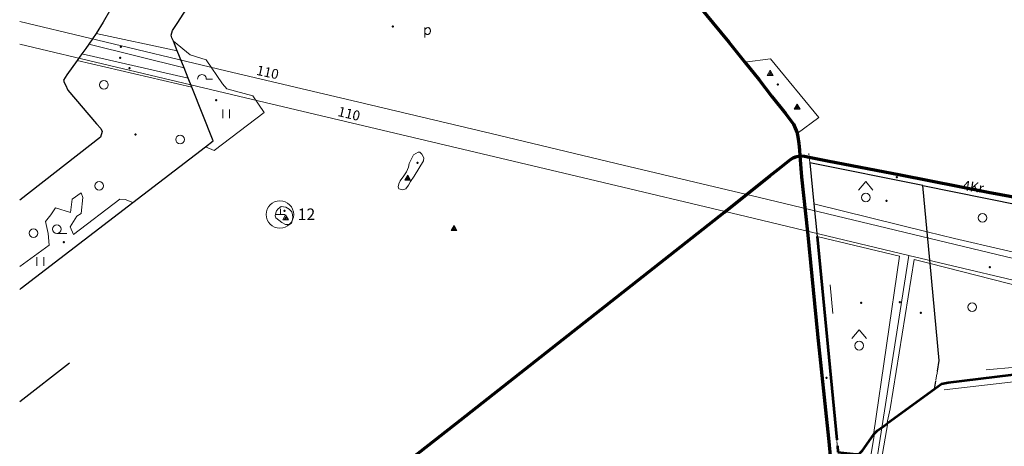
# Model space of a CAD drawing. Units: metres. Extents: x 544854 to 550021, y 6580000 to 6587818.
# Drawn here: x 545000 to 546705, y 6581010 to 6581748 of the extents above; entities that cross this region are included whole.
import ezdxf

# ---------------------------------------------------------------- set-up
doc = ezdxf.new("R2010")
doc.units = ezdxf.units.M
doc.header["$MEASUREMENT"] = 0
doc.linetypes.add('TRUUP', pattern=[3.5, 2.5, -1])
for name, color, linetype in [('Level 13', 7, 'Continuous'), ('Level 17', 7, 'Continuous'), ('Level 18', 7, 'Continuous'), ('Level 25', 7, 'Continuous'), ('Level 27', 7, 'Continuous'), ('Level 30', 7, 'Continuous'), ('Level 34', 7, 'Continuous'), ('Level 38', 7, 'Continuous'), ('Level 40', 7, 'Continuous'), ('Level 48', 7, 'Continuous'), ('Level 49', 7, 'Continuous'), ('Level 50', 7, 'Continuous'), ('Level 51', 7, 'Continuous'), ('Level 54', 7, 'Continuous'), ('Level 57', 7, 'Continuous')]:
    doc.layers.add(name, color=color, linetype=linetype)
doc.styles.add('Style-Helvetica', font='Helvetica.shx', dxfattribs={"bigfont": 'Helveticabig.shx'})
doc.styles.add('Style-hv_o', font='hv_o.shx', dxfattribs={"bigfont": 'hv_obig.shx'})

# ---------------------------------------------------------------- blocks, each defined once
blk = doc.blocks.new('KAITS1')
at = {"layer": 'Level 57', "color": 251, "linetype": 'Continuous', "lineweight": 13}
blk.add_circle((0, 0), 0.238, dxfattribs=at)
blk = doc.blocks.new('POLD_1')
at = {"layer": 'Level 48', "color": 251, "linetype": 'Continuous', "lineweight": 0, "flags": 128}
for points in [[(-0.027, -0.082), (-0.027, 0.089)], [(-0.027, 0.058), (-0.017, 0.068), (-0.01, 0.076), (-0.001, 0.082), (0.007, 0.086), (0.014, 0.088), (0.023, 0.089), (0.03, 0.089), (0.037, 0.087), (0.045, 0.083), (0.05, 0.08), (0.054, 0.075), (0.058, 0.07), (0.061, 0.065), (0.063, 0.059), (0.065, 0.051), (0.067, 0.045), (0.067, 0.03), (0.067, 0.021), (0.066, 0.014), (0.063, 0.005), (0.058, -0.006), (0.052, -0.015), (0.043, -0.023), (0.037, -0.026), (0.029, -0.028), (0.022, -0.029), (0.015, -0.029), (0.008, -0.028), (0.002, -0.027), (-0.004, -0.024), (-0.012, -0.019), (-0.019, -0.014), (-0.026, -0.008), (-0.027, -0.008)]]:
    blk.add_lwpolyline(points, dxfattribs=at)
blk = doc.blocks.new('HEIN_1')
at = {"layer": 'Level 48', "color": 251, "linetype": 'Continuous', "lineweight": 13, "flags": 128}
for points in [[(-0.06, -0.075), (-0.06, 0.075)], [(0.06, -0.075), (0.06, 0.075)]]:
    blk.add_lwpolyline(points, dxfattribs=at)
blk = doc.blocks.new('SEGAM1')
at = {"layer": 'Level 50', "color": 251, "linetype": 'Continuous', "lineweight": 13}
for p, q in [((-0.125, 0.125), (0, 0.275)), ((0, 0.275), (0.125, 0.125))]:
    blk.add_line(p, q, dxfattribs=at)
blk.add_circle((0, 0), 0.0752, dxfattribs=at)
blk = doc.blocks.new('LEHT_1')
at = {"layer": 'Level 50', "color": 251, "linetype": 'Continuous', "lineweight": 13}
blk.add_circle((0, 0), 0.0752, dxfattribs=at)
blk = doc.blocks.new('HLEHT1')
at = {"layer": 'Level 51', "color": 251, "linetype": 'Continuous', "lineweight": 13}
blk.add_line((0, -0.075), (0.175, -0.075), dxfattribs=at)
blk.add_circle((0, 0), 0.0752, dxfattribs=at)
blk = doc.blocks.new('HPOOS1')
at = {"layer": 'Level 51', "color": 251, "linetype": 'Continuous', "lineweight": 13}
blk.add_line((0.075, 0), (0.183, 0), dxfattribs=at)
at = {"layer": 'Level 51', "color": 251, "linetype": 'Continuous', "lineweight": 13, "extrusion": (0, 0, -1)}
blk.add_arc((0, 0), 0.075, 359.8472, 180.1528, dxfattribs=at)
blk = doc.blocks.new('KIVIH1')
at = {"layer": 'Level 54', "color": 251, "linetype": 'Continuous', "lineweight": 13, "flags": 128}
for points in [[(-0.05, -0.029), (0.05, -0.029), (0, 0.058), (-0.05, -0.029)], [(-0.027, -0.029), (0.012, 0.038)], [(-0.004, -0.029), (0.023, 0.018)], [(0.019, -0.029), (0.034, -0.002)]]:
    blk.add_lwpolyline(points, dxfattribs=at)
blk = doc.blocks.new('KIVI_1')
at = {"layer": 'Level 54', "color": 251, "linetype": 'Continuous', "lineweight": 13}
for p, q in [((-0.075, 0), (0.075, 0)), ((0, 0), (0, 0.1))]:
    blk.add_line(p, q, dxfattribs=at)

msp = doc.modelspace()

# ---------------------------------------------------------------- linework, layer by layer
at = {"layer": 'Level 13', "color": 251, "linetype": 'Continuous', "lineweight": 70, "flags": 128}
for points in [[(545888, 6582131.7), (545892.2, 6582126.8), (545955.7, 6582046.2), (545983.2, 6582012.5), (546022.2, 6581964.6), (546072.3, 6581902.5), (546077.6, 6581895.6), (546109.9, 6581853.3), (546113, 6581849.5), (546161.9, 6581790), (546228, 6581709.6), (546255.8, 6581675.1), (546280.6, 6581644.4), (546302.8, 6581615.3), (546326.5, 6581586.1), (546339.8, 6581567.4), (546343.2, 6581560.6), (546346.5, 6581552.4), (546346.6, 6581551.5), (546347.7, 6581545.9), (546349.4, 6581534), (546350.6, 6581523), (546351.3, 6581513)], [(545061.3, 6580504.9), (545078.6, 6580518.6), (545264.2, 6580665.1), (545313.8, 6580703.5), (545338.1, 6580722.3), (545378.5, 6580754.2), (545501.5, 6580851.4), (545646.8, 6580964.3), (545764, 6581056), (546117.1, 6581333.9), (546220.6, 6581415.5), (546299.1, 6581478.4), (546314.9, 6581490.3), (546335.1, 6581506.3), (546339.4, 6581509.1), (546343.4, 6581511.3), (546351.3, 6581513)], [(546351.3, 6581513), (546353.8, 6581476.7), (546364.1, 6581381.3), (546381.9, 6581204.4), (546400.4, 6581024.1), (546403.2, 6581000.2), (546411.4, 6580930.5), (546414.9, 6580897.5), (546414.8, 6580884.8), (546413.9, 6580877.5), (546412.5, 6580870.9), (546410.7, 6580865.6), (546405.8, 6580851.1), (546345.6, 6580707.1), (546257.7, 6580496.4), (546254.7, 6580489.1), (546235.3, 6580441.2), (546193.9, 6580343.2), (546174, 6580299.7), (546166.7, 6580288), (546161.8, 6580282), (546155.6, 6580276.8), (546147.8, 6580270.9), (546128.6, 6580259.4)], [(546351.3, 6581513), (546359.2, 6581512), (546367.3, 6581510.3), (546398.9, 6581503.9), (546525.1, 6581480.2), (546677.1, 6581450.2), (546796, 6581427.8), (546803.2, 6581426.5), (546891.9, 6581408), (546896.7, 6581407)]]:
    msp.add_lwpolyline(points, dxfattribs=at)
at = {"layer": 'Level 25', "color": 251, "linetype": 'TRUUP', "lineweight": 13}
for points in [[(546366.6, 6581517.1), (546367.3, 6581510.3), (546368.4, 6581500.9)], [(546589.2, 6581140.1), (546586.1, 6581122.7)], [(546415, 6581021.4), (546416, 6581011)]]:
    msp.add_lwpolyline(points, dxfattribs=at)
at = {"layer": 'Level 27', "color": 251, "linetype": 'Continuous', "lineweight": 13, "ltscale": 100, "flags": 128}
for points in [[(545000, 6581745), (545120.7, 6581716.2), (545357.2, 6581660), (545597.2, 6581603.3), (545816.3, 6581551.2), (546045.1, 6581496.8), (546281.3, 6581440.5), (546516.8, 6581384.4), (546723.5, 6581334.7)], [(545000, 6581705.8), (545155.8, 6581669), (545425.2, 6581605.3), (545681.4, 6581544.6), (545986.4, 6581472.2), (546258, 6581407.7), (546540, 6581340.6)], [(546540, 6581340.6), (546490.2, 6581023.9), (546448.6, 6580758.8), (546403.6, 6580473.3), (546358.5, 6580186.2), (546329.2, 6580000)], [(546540, 6581340.6), (546803.6, 6581278.2), (547004.9, 6581230.5), (547251.5, 6581172), (547499.1, 6581113.7), (547761.4, 6581051.1), (548006.2, 6580993.4), (548260.7, 6580932.7), (548509, 6580873.9), (548759, 6580814.7), (549013, 6580754.5), (549266.8, 6580694.3), (549396.3, 6580663.7), (549600.7, 6580665.5), (549772.8, 6580696.8), (550000, 6580737.9)]]:
    msp.add_lwpolyline(points, dxfattribs=at)
at = {"layer": 'Level 30', "color": 251, "linetype": 'Continuous', "lineweight": 30, "flags": 128}
for points in [[(545002.8, 6581283.6), (545195.9, 6581431.9), (545321.6, 6581528.3), (545335.3, 6581538.8), (545298.1, 6581631.5), (545291.7, 6581647.3), (545284.7, 6581664.8), (545272.7, 6581694.7), (545266.1, 6581711), (545265, 6581713.7), (545263.3, 6581717), (545262.6, 6581721.3), (545264.5, 6581729.8), (545272.9, 6581741.7), (545305.1, 6581792.6), (545380.7, 6581888)], [(545178.9, 6581803.9), (545157.9, 6581767), (545144.4, 6581744.1), (545132.2, 6581724.6), (545119.5, 6581705.9), (545114.6, 6581698.6), (545107.7, 6581689.1), (545099.4, 6581677.6), (545081.7, 6581653), (545075.8, 6581643.7), (545077.2, 6581639.4), (545079.1, 6581635.4), (545083.2, 6581626.2), (545133.2, 6581567.9), (545140.3, 6581560.2), (545142.6, 6581554.7), (545139.7, 6581544.8), (545000, 6581436.3)], [(546563.9, 6581461.3), (546368.4, 6581500.9), (546375.3, 6581429.8), (546380.8, 6581373)], [(546563.9, 6581461.3), (546783.9, 6581416.8)], [(546589.2, 6581140.1), (546592.4, 6581158.6), (546576.6, 6581326.4), (546571.4, 6581381.6), (546563.9, 6581461.3)], [(545086, 6581154.4), (545000, 6581087.5)], [(546586.1, 6581122.7), (546583.7, 6581109.3)], [(546501.9, 6581049.4), (546503.7, 6581050.8)]]:
    msp.add_lwpolyline(points, dxfattribs=at)
at = {"layer": 'Level 30', "color": 251, "linetype": 'Continuous', "lineweight": 53, "flags": 128}
for points in [[(546380.8, 6581373), (546415, 6581021.4)], [(546503.7, 6581050.8), (546583.7, 6581109.3), (546596.2, 6581118.4), (546608.2, 6581120.6), (546857.8, 6581151)], [(546417.1, 6580999.9), (546448.5, 6580996.9), (546451.9, 6580996.8), (546455.6, 6580998.9), (546459.3, 6581003.2), (546478.7, 6581030), (546480, 6581031.9), (546480.5, 6581032.4), (546485.4, 6581037.7), (546496.8, 6581045.7), (546501.9, 6581049.4)], [(546416, 6581011), (546417.1, 6580999.9)]]:
    msp.add_lwpolyline(points, dxfattribs=at)
at = {"layer": 'Level 34', "color": 251, "linetype": 'Continuous', "lineweight": 13, "ltscale": 100}
for p, q in [((546408, 6581240.3), (546403.8, 6581289.7)), ((546674, 6581142.5), (546725.1, 6581147.2))]:
    msp.add_line(p, q, dxfattribs=at)
at = {"layer": 'Level 38', "color": 251, "linetype": 'Continuous', "lineweight": 13, "ltscale": 100, "flags": 128}
msp.add_lwpolyline([(546600.8, 6581108.1), (546951.4, 6581148.4)], dxfattribs=at)
at = {"layer": 'Level 40', "color": 251, "linetype": 'Continuous', "lineweight": 13, "ltscale": 100, "flags": 128}
for points in [[(545132.2, 6581724.6), (545272.7, 6581694.7)], [(545119.5, 6581705.9), (545284.7, 6581664.8)], [(545266.1, 6581711), (545295, 6581687.5), (545323, 6581679), (545351.1, 6581637.2), (545358.5, 6581628.7), (545403.8, 6581616.4), (545423.6, 6581587.8), (545337, 6581522.1), (545321.6, 6581528.3)], [(545291.7, 6581647.3), (545107.7, 6581689.1)], [(545099.4, 6581677.6), (545298.1, 6581631.5)], [(546255.8, 6581675.1), (546300.4, 6581680.7), (546384.1, 6581579.1), (546346.6, 6581551.5)], [(545663.1, 6581453.7), (545656.8, 6581455.6), (545655.3, 6581459.4), (545656.4, 6581464.6), (545658.9, 6581469.7), (545665.5, 6581478.2), (545669.6, 6581485.1), (545673.3, 6581493.3), (545674.7, 6581499.8), (545682.1, 6581514.8), (545690.2, 6581519.2), (545693.1, 6581519.1), (545696.5, 6581515.5), (545699.9, 6581509.6), (545699.5, 6581504), (545683.4, 6581477.9), (545677, 6581468.5), (545673.1, 6581462), (545668.9, 6581455.5), (545663.1, 6581453.7)], [(545000, 6581321.6), (545051.3, 6581358.4), (545049.6, 6581378.4), (545044.7, 6581399.2), (545053.7, 6581410.8), (545061.9, 6581423.1), (545088.2, 6581414.6), (545090.7, 6581437.7), (545106.3, 6581448.5), (545109.6, 6581440.8), (545106.3, 6581413.1), (545098.9, 6581408.5), (545087.4, 6581390), (545093.2, 6581376.9), (545173.7, 6581437.7), (545182.7, 6581437), (545195.9, 6581431.9)], [(545467.1, 6581394), (545460.1, 6581394), (545453.9, 6581397.4), (545448.5, 6581401.5), (545443.7, 6581405.3), (545442.3, 6581409.1), (545443.5, 6581414.1), (545445, 6581417.4), (545447.8, 6581420.9), (545453, 6581425.4), (545460.9, 6581424.1), (545466.8, 6581420.4), (545471.1, 6581416), (545472.7, 6581410.6), (545473.3, 6581406.9), (545472.7, 6581402.5), (545470.9, 6581396.4), (545467.1, 6581394)], [(546375.3, 6581429.8), (546571.4, 6581381.6), (546618.8, 6581370), (546788.7, 6581330.7), (546878.6, 6581310.5)], [(546380.8, 6581373), (546523.8, 6581339.4), (546478.7, 6581030)], [(546501.9, 6581049.4), (546507.3, 6581075), (546548.8, 6581333.5), (546576.6, 6581326.4), (546873, 6581251.2)], [(545002.8, 6581283.6), (545000, 6581281.4)], [(546503.7, 6581050.8), (546465.2, 6580832.3), (546460.4, 6580789.5)], [(546441, 6580786.5), (546448.1, 6580837), (546480.5, 6581032.4)]]:
    msp.add_lwpolyline(points, dxfattribs=at)
at = {"layer": 'Level 49', "color": 251, "linetype": 'Continuous', "lineweight": 40}
for p in [(545646.4, 6581736.7), (545174.9, 6581701.1), (545174, 6581682.4), (545190.1, 6581664.4), (546313.2, 6581636.2), (545340, 6581608.9), (545200.6, 6581549.8), (545688.9, 6581500.7), (546519.2, 6581476), (546501, 6581435), (545458.6, 6581417.6), (545076.5, 6581363.6), (546679.9, 6581320.2), (546457.3, 6581258.6), (546524.4, 6581259.8), (546560.6, 6581241), (546397.2, 6581129)]:
    msp.add_point(p, dxfattribs=at)

# ---------------------------------------------------------------- block references
at = {"layer": 'Level 48', "color": 251, "linetype": 'Continuous', "lineweight": 0, "xscale": 100, "yscale": 100, "zscale": 100}
msp.add_blockref('POLD_1', (545704.5, 6581725.7), dxfattribs=at)
at = {"layer": 'Level 48', "color": 251, "linetype": 'Continuous', "lineweight": 13, "xscale": 100, "yscale": 100, "zscale": 100}
for p in [(545357.6, 6581585.5), (545035.7, 6581329.9)]:
    msp.add_blockref('HEIN_1', p, dxfattribs=at)
at = {"layer": 'Level 50', "color": 251, "linetype": 'Continuous', "lineweight": 13, "xscale": 100, "yscale": 100, "zscale": 100}
for name, p in [('LEHT_1', (545145.9, 6581635.5)), ('LEHT_1', (545277.7, 6581541.2)), ('LEHT_1', (545137.7, 6581460.8)), ('SEGAM1', (546465.2, 6581440.8)), ('LEHT_1', (546667.4, 6581405.5)), ('LEHT_1', (545024, 6581378.9)), ('LEHT_1', (546649.6, 6581251)), ('SEGAM1', (546453.7, 6581184.4))]:
    msp.add_blockref(name, p, dxfattribs=at)
at = {"layer": 'Level 51', "color": 251, "linetype": 'Continuous', "lineweight": 13, "xscale": 100, "yscale": 100, "zscale": 100}
for name, p in [('HPOOS1', (545315.6, 6581645.7)), ('HLEHT1', (545064.3, 6581385.9))]:
    msp.add_blockref(name, p, dxfattribs=at)
at = {"layer": 'Level 54', "color": 251, "linetype": 'Continuous', "lineweight": 13, "xscale": 100, "yscale": 100, "zscale": 100}
for name, p in [('KIVIH1', (546299.6, 6581654.9)), ('KIVIH1', (546346.5, 6581596.2)), ('KIVIH1', (545672, 6581473.5)), ('KIVI_1', (545451.5, 6581411.3)), ('KIVIH1', (545460.6, 6581404.9)), ('KIVIH1', (545752.2, 6581386.6))]:
    msp.add_blockref(name, p, dxfattribs=at)
at = {"layer": 'Level 57', "color": 251, "linetype": 'Continuous', "lineweight": 13, "xscale": 100, "yscale": 100, "zscale": 100}
msp.add_blockref('KAITS1', (545450.7, 6581411.3), dxfattribs=at)

# ---------------------------------------------------------------- texts
at = {"layer": 'Level 17', "color": 251, "linetype": 'Continuous', "lineweight": 0, "insert": (546651.1, 6581457.1), "char_height": 17, "attachment_point": 5, "rotation": 351.8131, "line_spacing_factor": 0.722892, "style": 'Style-Helvetica'}
msp.add_mtext('4Kr', dxfattribs=at)
at = {"layer": 'Level 18', "color": 251, "linetype": 'Continuous', "lineweight": 0, "char_height": 17, "attachment_point": 5, "line_spacing_factor": 0.722892, "style": 'Style-Helvetica'}
for insert, rotation in [((545429, 6581655.2), 347.7412), ((545569.9, 6581583.6), 346.591)]:
    msp.add_mtext('110', dxfattribs=dict(at, insert=insert, rotation=rotation))
at = {"layer": 'Level 57', "color": 251, "linetype": 'Continuous', "lineweight": 0, "insert": (545481.5, 6581421.7), "char_height": 20, "attachment_point": 1, "line_spacing_factor": 0.722892, "style": 'Style-hv_o'}
msp.add_mtext('12', dxfattribs=at)

doc.saveas('drawing.dxf')
